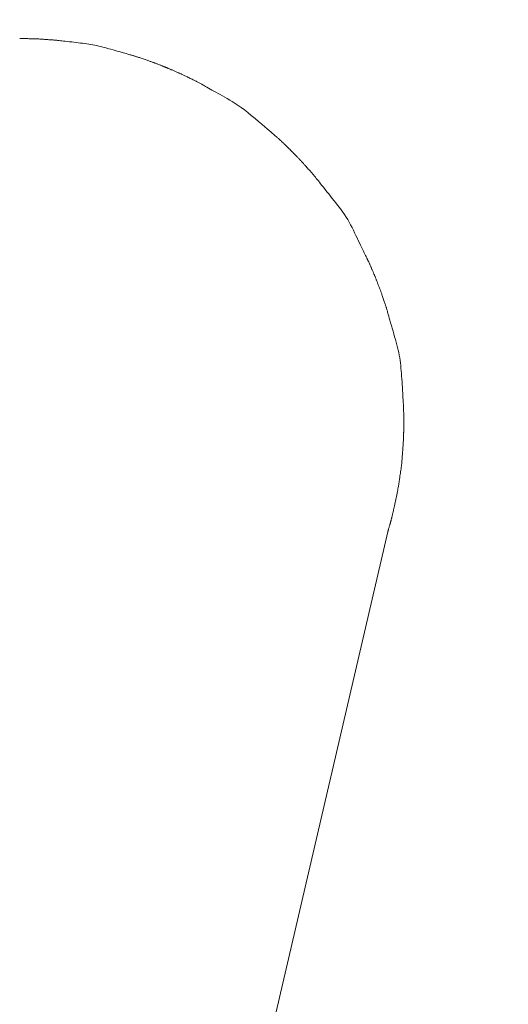
# Model space of a CAD drawing. Units: millimetres. Extents: x -317 to 3883, y 8 to 2978.
# Drawn here: x 920 to 931, y 2579 to 2600 of the extents above; entities that cross this region are included whole.
import ezdxf

# ---------------------------------------------------------------- set-up
doc = ezdxf.new("R2010")
doc.units = ezdxf.units.MM
doc.layers.add('寸法', color=3, linetype='Continuous', lineweight=5)
doc.layers.add('水栓', color=2, linetype='Continuous', lineweight=15)
doc.styles.add('japanese', font='romans.shx', dxfattribs={"bigfont": 'bigfont.shx'})
doc.dimstyles.new('KIHON', dxfattribs={"dimscale": 10, "dimtxt": 2.5, "dimasz": 2.5, "dimexe": 0, "dimexo": 2, "dimgap": 1, "dimtad": 1, "dimdec": 0, "dimdsep": 46, "dimtxsty": 'japanese', "dimblk": 'OPEN30', "dimcen": 2.5, "dimadec": 0, "dimazin": 0, "dimtfac": 1, "dimtdec": 0, "dimtmove": 0, "dimatfit": 0, "dimfxl": 0, "dimarcsym": 0})

# ---------------------------------------------------------------- blocks, each defined once
blk = doc.blocks.new('_Open30')
at = {"color": 0, "linetype": 'ByBlock', "lineweight": -2}
for p, q in [((-1, 0.26795), (0, 0)), ((0, 0), (-1, -0.26795)), ((0, 0), (-1, 0))]:
    blk.add_line(p, q, dxfattribs=at)
blk = doc.blocks.new('*D2')
at = {"layer": 'Defpoints', "color": 0}
for p in [(995.58, 2631.237), (527.287, 2101.257), (995.58, 2101.257)]:
    blk.add_point(p, dxfattribs=at)
at = {"layer": '寸法', "color": 0, "lineweight": -2}
for p, q in [((975.58, 2631.237), (527.287, 2631.237)), ((527.287, 2606.237), (527.287, 2126.257)), ((975.58, 2101.257), (527.287, 2101.257))]:
    blk.add_line(p, q, dxfattribs=at)
at = {"layer": '寸法', "color": 0, "lineweight": -2, "xscale": 25, "yscale": 25, "zscale": 25}
for p, rotation in [((527.287, 2631.237), 90), ((527.287, 2101.257), 270)]:
    blk.add_blockref('_Open30', p, dxfattribs=dict(at, rotation=rotation))
at = {"layer": '寸法', "color": 0, "insert": (504.787, 2366.247), "char_height": 25, "attachment_point": 5, "rotation": 90, "style": 'japanese'}
blk.add_mtext('530', dxfattribs=at)

msp = doc.modelspace()

# ---------------------------------------------------------------- linework, layer by layer
at = {"layer": '水栓', "ltscale": 2}
for p, q in [((919.945, 2600.073), (919.943, 2600.073)), ((919.943, 2600.073), (919.943, 2600.073)), ((919.948, 2600.073), (919.945, 2600.073)), ((919.951, 2600.073), (919.948, 2600.073)), ((919.957, 2600.073), (919.951, 2600.073)), ((919.963, 2600.073), (919.957, 2600.073)), ((919.971, 2600.073), (919.963, 2600.073)), ((919.979, 2600.073), (919.971, 2600.073)), ((919.989, 2600.073), (919.979, 2600.073)), ((920.001, 2600.073), (919.989, 2600.073)), ((920.013, 2600.072), (920.001, 2600.073)), ((920.026, 2600.072), (920.013, 2600.072)), ((920.04, 2600.072), (920.026, 2600.072)), ((920.055, 2600.072), (920.04, 2600.072)), ((920.071, 2600.072), (920.055, 2600.072)), ((920.088, 2600.071), (920.071, 2600.072)), ((920.106, 2600.071), (920.088, 2600.071)), ((920.124, 2600.071), (920.106, 2600.071)), ((920.142, 2600.07), (920.124, 2600.071)), ((920.158, 2600.07), (920.142, 2600.07)), ((920.174, 2600.07), (920.158, 2600.07)), ((920.189, 2600.069), (920.174, 2600.07)), ((920.204, 2600.069), (920.189, 2600.069)), ((920.217, 2600.069), (920.204, 2600.069)), ((920.23, 2600.069), (920.217, 2600.069)), ((920.243, 2600.068), (920.23, 2600.069)), ((920.257, 2600.068), (920.243, 2600.068)), ((920.271, 2600.067), (920.257, 2600.068)), ((920.285, 2600.067), (920.271, 2600.067)), ((920.3, 2600.066), (920.285, 2600.067)), ((920.316, 2600.065), (920.3, 2600.066)), ((920.332, 2600.065), (920.316, 2600.065)), ((920.348, 2600.064), (920.332, 2600.065)), ((920.366, 2600.063), (920.348, 2600.064)), ((920.384, 2600.062), (920.366, 2600.063)), ((920.403, 2600.06), (920.384, 2600.062)), ((920.424, 2600.059), (920.403, 2600.06)), ((920.445, 2600.058), (920.424, 2600.059)), ((920.468, 2600.056), (920.445, 2600.058)), ((920.491, 2600.055), (920.468, 2600.056)), ((920.516, 2600.053), (920.491, 2600.055)), ((920.54, 2600.051), (920.516, 2600.053)), ((920.563, 2600.05), (920.54, 2600.051)), ((920.584, 2600.048), (920.563, 2600.05)), ((920.603, 2600.047), (920.584, 2600.048)), ((920.621, 2600.045), (920.603, 2600.047)), ((920.638, 2600.044), (920.621, 2600.045)), ((920.653, 2600.043), (920.638, 2600.044)), ((920.666, 2600.042), (920.653, 2600.043)), ((920.679, 2600.041), (920.666, 2600.042)), ((920.692, 2600.04), (920.679, 2600.041)), ((920.705, 2600.039), (920.692, 2600.04)), ((920.718, 2600.037), (920.705, 2600.039)), ((920.732, 2600.036), (920.718, 2600.037)), ((920.746, 2600.035), (920.732, 2600.036)), ((920.76, 2600.034), (920.746, 2600.035)), ((920.774, 2600.032), (920.76, 2600.034)), ((920.791, 2600.03), (920.774, 2600.032)), ((920.812, 2600.028), (920.791, 2600.03)), ((920.838, 2600.025), (920.812, 2600.028)), ((920.868, 2600.022), (920.838, 2600.025)), ((920.903, 2600.018), (920.868, 2600.022)), ((920.942, 2600.014), (920.903, 2600.018)), ((920.986, 2600.009), (920.942, 2600.014)), ((921.034, 2600.003), (920.986, 2600.009)), ((921.084, 2599.997), (921.034, 2600.003)), ((921.133, 2599.991), (921.084, 2599.997)), ((921.182, 2599.985), (921.133, 2599.991)), ((921.23, 2599.979), (921.182, 2599.985)), ((921.277, 2599.973), (921.23, 2599.979)), ((921.324, 2599.968), (921.277, 2599.973)), ((921.37, 2599.962), (921.324, 2599.968)), ((921.415, 2599.956), (921.37, 2599.962)), ((921.459, 2599.949), (921.415, 2599.956)), ((921.504, 2599.942), (921.459, 2599.949)), ((921.549, 2599.934), (921.504, 2599.942)), ((921.593, 2599.926), (921.549, 2599.934)), ((921.637, 2599.917), (921.593, 2599.926)), ((921.681, 2599.907), (921.637, 2599.917)), ((921.725, 2599.896), (921.681, 2599.907)), ((921.769, 2599.885), (921.725, 2599.896)), ((921.813, 2599.873), (921.769, 2599.885)), ((921.857, 2599.861), (921.813, 2599.873)), ((921.902, 2599.849), (921.857, 2599.861)), ((921.946, 2599.837), (921.902, 2599.849)), ((921.991, 2599.824), (921.946, 2599.837)), ((922.036, 2599.812), (921.991, 2599.824)), ((922.082, 2599.799), (922.036, 2599.812)), ((922.128, 2599.786), (922.082, 2599.799)), ((922.172, 2599.773), (922.128, 2599.786)), ((922.212, 2599.762), (922.172, 2599.773)), ((922.249, 2599.751), (922.212, 2599.762)), ((922.283, 2599.741), (922.249, 2599.751)), ((922.313, 2599.733), (922.283, 2599.741)), ((922.339, 2599.725), (922.313, 2599.733)), ((922.362, 2599.718), (922.339, 2599.725)), ((922.382, 2599.712), (922.362, 2599.718)), ((922.399, 2599.707), (922.382, 2599.712)), ((922.416, 2599.702), (922.399, 2599.707)), ((922.433, 2599.697), (922.416, 2599.702)), ((922.448, 2599.692), (922.433, 2599.697)), ((922.464, 2599.687), (922.448, 2599.692)), ((922.478, 2599.683), (922.464, 2599.687)), ((922.492, 2599.678), (922.478, 2599.683)), ((922.506, 2599.674), (922.492, 2599.678)), ((922.52, 2599.669), (922.506, 2599.674)), ((922.535, 2599.665), (922.52, 2599.669)), ((922.552, 2599.659), (922.535, 2599.665)), ((922.569, 2599.653), (922.552, 2599.659)), ((922.588, 2599.647), (922.569, 2599.653)), ((922.609, 2599.64), (922.588, 2599.647)), ((922.63, 2599.633), (922.609, 2599.64)), ((922.653, 2599.625), (922.63, 2599.633)), ((922.676, 2599.617), (922.653, 2599.625)), ((922.698, 2599.61), (922.676, 2599.617)), ((922.719, 2599.603), (922.698, 2599.61)), ((922.738, 2599.596), (922.719, 2599.603)), ((922.757, 2599.589), (922.738, 2599.596)), ((922.774, 2599.583), (922.757, 2599.589)), ((922.79, 2599.578), (922.774, 2599.583)), ((922.805, 2599.572), (922.79, 2599.578)), ((922.82, 2599.567), (922.805, 2599.572)), ((922.834, 2599.562), (922.82, 2599.567)), ((922.847, 2599.557), (922.834, 2599.562)), ((922.861, 2599.552), (922.847, 2599.557)), ((922.874, 2599.547), (922.861, 2599.552)), ((922.886, 2599.543), (922.874, 2599.547)), ((922.899, 2599.538), (922.886, 2599.543)), ((922.911, 2599.534), (922.899, 2599.538)), ((922.924, 2599.529), (922.911, 2599.534)), ((922.936, 2599.524), (922.924, 2599.529)), ((922.95, 2599.519), (922.936, 2599.524)), ((922.963, 2599.514), (922.95, 2599.519)), ((922.978, 2599.509), (922.963, 2599.514)), ((922.992, 2599.503), (922.978, 2599.509)), ((923.008, 2599.497), (922.992, 2599.503)), ((923.023, 2599.491), (923.008, 2599.497)), ((923.039, 2599.485), (923.023, 2599.491)), ((923.054, 2599.479), (923.039, 2599.485)), ((923.068, 2599.473), (923.054, 2599.479)), ((923.081, 2599.468), (923.068, 2599.473)), ((923.094, 2599.463), (923.081, 2599.468)), ((923.105, 2599.458), (923.094, 2599.463)), ((923.116, 2599.454), (923.105, 2599.458)), ((923.126, 2599.449), (923.116, 2599.454)), ((923.136, 2599.446), (923.126, 2599.449)), ((923.144, 2599.442), (923.136, 2599.446)), ((923.151, 2599.44), (923.144, 2599.442)), ((923.157, 2599.437), (923.151, 2599.44)), ((923.161, 2599.435), (923.157, 2599.437)), ((923.165, 2599.434), (923.161, 2599.435)), ((923.168, 2599.433), (923.165, 2599.434)), ((923.169, 2599.432), (923.168, 2599.433)), ((923.171, 2599.431), (923.169, 2599.432)), ((923.169, 2599.432), (923.169, 2599.432)), ((923.169, 2599.432), (923.169, 2599.432)), ((923.174, 2599.43), (923.171, 2599.431)), ((923.177, 2599.429), (923.174, 2599.43)), ((923.182, 2599.427), (923.177, 2599.429)), ((923.188, 2599.424), (923.182, 2599.427)), ((923.195, 2599.421), (923.188, 2599.424)), ((923.203, 2599.418), (923.195, 2599.421)), ((923.212, 2599.414), (923.203, 2599.418)), ((923.222, 2599.41), (923.212, 2599.414)), ((923.233, 2599.405), (923.222, 2599.41)), ((923.245, 2599.4), (923.233, 2599.405)), ((923.258, 2599.395), (923.245, 2599.4)), ((923.271, 2599.389), (923.258, 2599.395)), ((923.286, 2599.382), (923.271, 2599.389)), ((923.301, 2599.376), (923.286, 2599.382)), ((923.317, 2599.369), (923.301, 2599.376)), ((923.334, 2599.362), (923.317, 2599.369)), ((923.35, 2599.355), (923.334, 2599.362)), ((923.365, 2599.348), (923.35, 2599.355)), ((923.38, 2599.341), (923.365, 2599.348)), ((923.394, 2599.335), (923.38, 2599.341)), ((923.408, 2599.329), (923.394, 2599.335)), ((923.421, 2599.323), (923.408, 2599.329)), ((923.433, 2599.318), (923.421, 2599.323)), ((923.446, 2599.312), (923.433, 2599.318)), ((923.458, 2599.306), (923.446, 2599.312)), ((923.471, 2599.3), (923.458, 2599.306)), ((923.484, 2599.294), (923.471, 2599.3)), ((923.498, 2599.288), (923.484, 2599.294)), ((923.511, 2599.282), (923.498, 2599.288)), ((923.525, 2599.275), (923.511, 2599.282)), ((923.539, 2599.268), (923.525, 2599.275)), ((923.554, 2599.261), (923.539, 2599.268)), ((923.57, 2599.254), (923.554, 2599.261)), ((923.586, 2599.246), (923.57, 2599.254)), ((923.604, 2599.237), (923.586, 2599.246)), ((923.623, 2599.228), (923.604, 2599.237)), ((923.643, 2599.218), (923.623, 2599.228)), ((923.663, 2599.208), (923.643, 2599.218)), ((923.685, 2599.197), (923.663, 2599.208)), ((923.707, 2599.187), (923.685, 2599.197)), ((923.727, 2599.177), (923.707, 2599.187)), ((923.747, 2599.167), (923.727, 2599.177)), ((923.765, 2599.158), (923.747, 2599.167)), ((923.782, 2599.149), (923.765, 2599.158)), ((923.798, 2599.141), (923.782, 2599.149)), ((923.813, 2599.134), (923.798, 2599.141)), ((923.826, 2599.127), (923.813, 2599.134)), ((923.839, 2599.12), (923.826, 2599.127)), ((923.853, 2599.113), (923.839, 2599.12)), ((923.866, 2599.105), (923.853, 2599.113)), ((923.88, 2599.098), (923.866, 2599.105)), ((923.894, 2599.091), (923.88, 2599.098)), ((923.909, 2599.083), (923.894, 2599.091)), ((923.923, 2599.075), (923.909, 2599.083)), ((923.938, 2599.067), (923.923, 2599.075)), ((923.954, 2599.058), (923.938, 2599.067)), ((923.974, 2599.047), (923.954, 2599.058)), ((923.998, 2599.034), (923.974, 2599.047)), ((924.024, 2599.02), (923.998, 2599.034)), ((924.054, 2599.003), (924.024, 2599.02)), ((924.087, 2598.985), (924.054, 2599.003)), ((924.124, 2598.964), (924.087, 2598.985)), ((924.163, 2598.942), (924.124, 2598.964)), ((924.206, 2598.919), (924.163, 2598.942)), ((924.25, 2598.894), (924.206, 2598.919)), ((924.296, 2598.868), (924.25, 2598.894)), ((924.344, 2598.841), (924.296, 2598.868)), ((924.393, 2598.813), (924.344, 2598.841)), ((924.445, 2598.783), (924.393, 2598.813)), ((924.498, 2598.753), (924.445, 2598.783)), ((924.553, 2598.722), (924.498, 2598.753)), ((924.61, 2598.687), (924.553, 2598.722)), ((924.671, 2598.648), (924.61, 2598.687)), ((924.736, 2598.604), (924.671, 2598.648)), ((924.803, 2598.556), (924.736, 2598.604)), ((924.874, 2598.503), (924.803, 2598.556)), ((924.949, 2598.445), (924.874, 2598.503)), ((925.027, 2598.382), (924.949, 2598.445)), ((925.108, 2598.315), (925.027, 2598.382)), ((925.186, 2598.249), (925.108, 2598.315)), ((925.257, 2598.189), (925.186, 2598.249)), ((925.32, 2598.136), (925.257, 2598.189)), ((925.375, 2598.089), (925.32, 2598.136)), ((925.422, 2598.049), (925.375, 2598.089)), ((925.462, 2598.016), (925.422, 2598.049)), ((925.493, 2597.989), (925.462, 2598.016)), ((925.516, 2597.969), (925.493, 2597.989)), ((925.535, 2597.952), (925.516, 2597.969)), ((925.552, 2597.937), (925.535, 2597.952)), ((925.569, 2597.922), (925.552, 2597.937)), ((925.584, 2597.909), (925.569, 2597.922)), ((925.598, 2597.897), (925.584, 2597.909)), ((925.61, 2597.885), (925.598, 2597.897)), ((925.622, 2597.875), (925.61, 2597.885)), ((925.632, 2597.866), (925.622, 2597.875)), ((925.642, 2597.857), (925.632, 2597.866)), ((925.651, 2597.848), (925.642, 2597.857)), ((925.66, 2597.84), (925.651, 2597.848)), ((925.67, 2597.831), (925.66, 2597.84)), ((925.679, 2597.822), (925.67, 2597.831)), ((925.688, 2597.814), (925.679, 2597.822)), ((925.697, 2597.805), (925.688, 2597.814)), ((925.707, 2597.797), (925.697, 2597.805)), ((925.716, 2597.788), (925.707, 2597.797)), ((925.725, 2597.779), (925.716, 2597.788)), ((925.735, 2597.77), (925.725, 2597.779)), ((925.746, 2597.76), (925.735, 2597.77)), ((925.756, 2597.75), (925.746, 2597.76)), ((925.767, 2597.739), (925.756, 2597.75)), ((925.779, 2597.728), (925.767, 2597.739)), ((925.79, 2597.716), (925.779, 2597.728)), ((925.802, 2597.705), (925.79, 2597.716)), ((925.813, 2597.694), (925.802, 2597.705)), ((925.824, 2597.683), (925.813, 2597.694)), ((925.834, 2597.673), (925.824, 2597.683)), ((925.843, 2597.664), (925.834, 2597.673)), ((925.853, 2597.655), (925.843, 2597.664)), ((925.861, 2597.647), (925.853, 2597.655)), ((925.869, 2597.639), (925.861, 2597.647)), ((925.877, 2597.632), (925.869, 2597.639)), ((925.883, 2597.626), (925.877, 2597.632)), ((925.889, 2597.62), (925.883, 2597.626)), ((925.893, 2597.616), (925.889, 2597.62)), ((925.897, 2597.612), (925.893, 2597.616)), ((925.9, 2597.609), (925.897, 2597.612)), ((925.902, 2597.606), (925.9, 2597.609)), ((925.903, 2597.605), (925.902, 2597.606)), ((925.904, 2597.604), (925.903, 2597.605)), ((925.903, 2597.605), (925.903, 2597.605)), ((925.903, 2597.605), (925.903, 2597.605)), ((925.906, 2597.602), (925.904, 2597.604)), ((925.909, 2597.599), (925.906, 2597.602)), ((925.913, 2597.596), (925.909, 2597.599)), ((925.917, 2597.591), (925.913, 2597.596)), ((925.922, 2597.586), (925.917, 2597.591)), ((925.928, 2597.58), (925.922, 2597.586)), ((925.935, 2597.573), (925.928, 2597.58)), ((925.943, 2597.565), (925.935, 2597.573)), ((925.951, 2597.557), (925.943, 2597.565)), ((925.959, 2597.548), (925.951, 2597.557)), ((925.969, 2597.538), (925.959, 2597.548)), ((925.978, 2597.529), (925.969, 2597.538)), ((925.989, 2597.518), (925.978, 2597.529)), ((926, 2597.507), (925.989, 2597.518)), ((926.011, 2597.496), (926, 2597.507)), ((926.023, 2597.484), (926.011, 2597.496)), ((926.034, 2597.473), (926.023, 2597.484)), ((926.044, 2597.462), (926.034, 2597.473)), ((926.055, 2597.451), (926.044, 2597.462)), ((926.065, 2597.441), (926.055, 2597.451)), ((926.074, 2597.431), (926.065, 2597.441)), ((926.083, 2597.421), (926.074, 2597.431)), ((926.092, 2597.412), (926.083, 2597.421)), ((926.1, 2597.403), (926.092, 2597.412)), ((926.109, 2597.393), (926.1, 2597.403)), ((926.118, 2597.383), (926.109, 2597.393)), ((926.128, 2597.373), (926.118, 2597.383)), ((926.138, 2597.362), (926.128, 2597.373)), ((926.148, 2597.351), (926.138, 2597.362)), ((926.158, 2597.34), (926.148, 2597.351)), ((926.169, 2597.328), (926.158, 2597.34)), ((926.18, 2597.315), (926.169, 2597.328)), ((926.192, 2597.302), (926.18, 2597.315)), ((926.205, 2597.288), (926.192, 2597.302)), ((926.218, 2597.273), (926.205, 2597.288)), ((926.232, 2597.258), (926.218, 2597.273)), ((926.247, 2597.242), (926.232, 2597.258)), ((926.262, 2597.224), (926.247, 2597.242)), ((926.278, 2597.206), (926.262, 2597.224)), ((926.294, 2597.189), (926.278, 2597.206)), ((926.309, 2597.172), (926.294, 2597.189)), ((926.323, 2597.156), (926.309, 2597.172)), ((926.336, 2597.141), (926.323, 2597.156)), ((926.348, 2597.127), (926.336, 2597.141)), ((926.36, 2597.114), (926.348, 2597.127)), ((926.37, 2597.102), (926.36, 2597.114)), ((926.379, 2597.091), (926.37, 2597.102)), ((926.388, 2597.08), (926.379, 2597.091)), ((926.397, 2597.069), (926.388, 2597.08)), ((926.406, 2597.058), (926.397, 2597.069)), ((926.415, 2597.047), (926.406, 2597.058)), ((926.425, 2597.036), (926.415, 2597.047)), ((926.434, 2597.024), (926.425, 2597.036)), ((926.444, 2597.012), (926.434, 2597.024)), ((926.453, 2597), (926.444, 2597.012)), ((926.465, 2596.986), (926.453, 2597)), ((926.48, 2596.967), (926.465, 2596.986)), ((926.499, 2596.944), (926.48, 2596.967)), ((926.521, 2596.916), (926.499, 2596.944)), ((926.547, 2596.883), (926.521, 2596.916)), ((926.577, 2596.846), (926.547, 2596.883)), ((926.61, 2596.804), (926.577, 2596.846)), ((926.647, 2596.757), (926.61, 2596.804)), ((926.686, 2596.708), (926.647, 2596.757)), ((926.725, 2596.659), (926.686, 2596.708)), ((926.764, 2596.61), (926.725, 2596.659)), ((926.803, 2596.56), (926.764, 2596.61)), ((926.842, 2596.511), (926.803, 2596.56)), ((926.882, 2596.461), (926.842, 2596.511)), ((926.921, 2596.411), (926.882, 2596.461)), ((926.96, 2596.361), (926.921, 2596.411)), ((926.999, 2596.31), (926.96, 2596.361)), ((927.037, 2596.258), (926.999, 2596.31)), ((927.074, 2596.204), (927.037, 2596.258)), ((927.109, 2596.15), (927.074, 2596.204)), ((927.143, 2596.094), (927.109, 2596.15)), ((927.176, 2596.037), (927.143, 2596.094)), ((927.207, 2595.978), (927.176, 2596.037)), ((927.237, 2595.919), (927.207, 2595.978)), ((927.267, 2595.86), (927.237, 2595.919)), ((927.295, 2595.802), (927.267, 2595.86)), ((927.323, 2595.746), (927.295, 2595.802)), ((927.349, 2595.691), (927.323, 2595.746)), ((927.375, 2595.638), (927.349, 2595.691)), ((927.4, 2595.587), (927.375, 2595.638)), ((927.424, 2595.537), (927.4, 2595.587)), ((927.448, 2595.488), (927.424, 2595.537)), ((927.47, 2595.443), (927.448, 2595.488)), ((927.489, 2595.403), (927.47, 2595.443)), ((927.507, 2595.367), (927.489, 2595.403)), ((927.522, 2595.336), (927.507, 2595.367)), ((927.534, 2595.309), (927.522, 2595.336)), ((927.545, 2595.287), (927.534, 2595.309)), ((927.553, 2595.27), (927.545, 2595.287)), ((927.559, 2595.257), (927.553, 2595.27)), ((927.564, 2595.247), (927.559, 2595.257)), ((927.569, 2595.238), (927.564, 2595.247)), ((927.573, 2595.229), (927.569, 2595.238)), ((927.577, 2595.221), (927.573, 2595.229)), ((927.58, 2595.213), (927.577, 2595.221)), ((927.584, 2595.206), (927.58, 2595.213)), ((927.587, 2595.199), (927.584, 2595.206)), ((927.59, 2595.194), (927.587, 2595.199)), ((927.592, 2595.188), (927.59, 2595.194)), ((927.595, 2595.181), (927.592, 2595.188)), ((927.599, 2595.174), (927.595, 2595.181)), ((927.603, 2595.165), (927.599, 2595.174)), ((927.607, 2595.157), (927.603, 2595.165)), ((927.611, 2595.147), (927.607, 2595.157)), ((927.616, 2595.136), (927.611, 2595.147)), ((927.621, 2595.125), (927.616, 2595.136)), ((927.626, 2595.113), (927.621, 2595.125)), ((927.632, 2595.101), (927.626, 2595.113)), ((927.638, 2595.088), (927.632, 2595.101)), ((927.643, 2595.075), (927.638, 2595.088)), ((927.649, 2595.061), (927.643, 2595.075)), ((927.656, 2595.047), (927.649, 2595.061)), ((927.662, 2595.032), (927.656, 2595.047)), ((927.668, 2595.017), (927.662, 2595.032)), ((927.675, 2595.002), (927.668, 2595.017)), ((927.681, 2594.988), (927.675, 2595.002)), ((927.687, 2594.974), (927.681, 2594.988)), ((927.692, 2594.961), (927.687, 2594.974)), ((927.698, 2594.949), (927.692, 2594.961)), ((927.702, 2594.937), (927.698, 2594.949)), ((927.707, 2594.926), (927.702, 2594.937)), ((927.712, 2594.916), (927.707, 2594.926)), ((927.716, 2594.906), (927.712, 2594.916)), ((927.719, 2594.898), (927.716, 2594.906)), ((927.722, 2594.89), (927.719, 2594.898)), ((927.725, 2594.884), (927.722, 2594.89)), ((927.727, 2594.879), (927.725, 2594.884)), ((927.729, 2594.875), (927.727, 2594.879)), ((927.73, 2594.872), (927.729, 2594.875)), ((927.731, 2594.87), (927.73, 2594.872)), ((927.732, 2594.869), (927.731, 2594.87)), ((927.731, 2594.87), (927.731, 2594.87)), ((927.731, 2594.87), (927.731, 2594.87)), ((927.733, 2594.866), (927.732, 2594.869)), ((927.734, 2594.862), (927.733, 2594.866)), ((927.736, 2594.857), (927.734, 2594.862)), ((927.739, 2594.851), (927.736, 2594.857)), ((927.742, 2594.843), (927.739, 2594.851)), ((927.745, 2594.835), (927.742, 2594.843)), ((927.749, 2594.825), (927.745, 2594.835)), ((927.754, 2594.813), (927.749, 2594.825)), ((927.758, 2594.802), (927.754, 2594.813)), ((927.764, 2594.789), (927.758, 2594.802)), ((927.769, 2594.775), (927.764, 2594.789)), ((927.775, 2594.761), (927.769, 2594.775)), ((927.781, 2594.746), (927.775, 2594.761)), ((927.787, 2594.73), (927.781, 2594.746)), ((927.794, 2594.713), (927.787, 2594.73)), ((927.8, 2594.697), (927.794, 2594.713)), ((927.807, 2594.681), (927.8, 2594.697)), ((927.813, 2594.665), (927.807, 2594.681)), ((927.819, 2594.65), (927.813, 2594.665)), ((927.824, 2594.636), (927.819, 2594.65)), ((927.829, 2594.623), (927.824, 2594.636)), ((927.834, 2594.611), (927.829, 2594.623)), ((927.838, 2594.599), (927.834, 2594.611)), ((927.843, 2594.587), (927.838, 2594.599)), ((927.847, 2594.575), (927.843, 2594.587)), ((927.852, 2594.562), (927.847, 2594.575)), ((927.857, 2594.549), (927.852, 2594.562)), ((927.862, 2594.536), (927.857, 2594.549)), ((927.867, 2594.522), (927.862, 2594.536)), ((927.872, 2594.508), (927.867, 2594.522)), ((927.877, 2594.493), (927.872, 2594.508)), ((927.883, 2594.478), (927.877, 2594.493)), ((927.888, 2594.461), (927.883, 2594.478)), ((927.895, 2594.444), (927.888, 2594.461)), ((927.901, 2594.425), (927.895, 2594.444)), ((927.908, 2594.406), (927.901, 2594.425)), ((927.915, 2594.385), (927.908, 2594.406)), ((927.923, 2594.363), (927.915, 2594.385)), ((927.93, 2594.34), (927.923, 2594.363)), ((927.938, 2594.317), (927.93, 2594.34)), ((927.945, 2594.295), (927.938, 2594.317)), ((927.952, 2594.275), (927.945, 2594.295)), ((927.959, 2594.256), (927.952, 2594.275)), ((927.964, 2594.238), (927.959, 2594.256)), ((927.97, 2594.222), (927.964, 2594.238)), ((927.975, 2594.207), (927.97, 2594.222)), ((927.979, 2594.193), (927.975, 2594.207)), ((927.983, 2594.18), (927.979, 2594.193)), ((927.987, 2594.166), (927.983, 2594.18)), ((927.992, 2594.153), (927.987, 2594.166)), ((927.996, 2594.139), (927.992, 2594.153)), ((928, 2594.125), (927.996, 2594.139)), ((928.004, 2594.111), (928, 2594.125)), ((928.009, 2594.097), (928.004, 2594.111)), ((928.013, 2594.083), (928.009, 2594.097)), ((928.018, 2594.065), (928.013, 2594.083)), ((928.025, 2594.041), (928.018, 2594.065)), ((928.034, 2594.011), (928.025, 2594.041)), ((928.044, 2593.975), (928.034, 2594.011)), ((928.056, 2593.933), (928.044, 2593.975)), ((928.07, 2593.885), (928.056, 2593.933)), ((928.085, 2593.83), (928.07, 2593.885)), ((928.102, 2593.77), (928.085, 2593.83)), ((928.12, 2593.707), (928.102, 2593.77)), ((928.138, 2593.644), (928.12, 2593.707)), ((928.155, 2593.582), (928.138, 2593.644)), ((928.171, 2593.522), (928.155, 2593.582)), ((928.188, 2593.462), (928.171, 2593.522)), ((928.203, 2593.403), (928.188, 2593.462)), ((928.219, 2593.344), (928.203, 2593.403)), ((928.234, 2593.287), (928.219, 2593.344)), ((928.248, 2593.23), (928.234, 2593.287)), ((928.261, 2593.173), (928.248, 2593.23)), ((928.272, 2593.116), (928.261, 2593.173)), ((928.283, 2593.059), (928.272, 2593.116)), ((928.292, 2593.002), (928.283, 2593.059)), ((928.3, 2592.945), (928.292, 2593.002)), ((928.307, 2592.887), (928.3, 2592.945)), ((928.312, 2592.83), (928.307, 2592.887)), ((928.317, 2592.772), (928.312, 2592.83)), ((928.321, 2592.714), (928.317, 2592.772)), ((928.326, 2592.654), (928.321, 2592.714)), ((928.33, 2592.594), (928.326, 2592.654)), ((928.335, 2592.532), (928.33, 2592.594)), ((928.339, 2592.47), (928.335, 2592.532)), ((928.343, 2592.406), (928.339, 2592.47)), ((928.347, 2592.342), (928.343, 2592.406)), ((928.35, 2592.281), (928.347, 2592.342)), ((928.353, 2592.227), (928.35, 2592.281)), ((928.356, 2592.18), (928.353, 2592.227)), ((928.359, 2592.14), (928.356, 2592.18)), ((928.361, 2592.106), (928.359, 2592.14)), ((928.362, 2592.081), (928.361, 2592.106)), ((928.363, 2592.062), (928.362, 2592.081)), ((928.364, 2592.05), (928.363, 2592.062)), ((928.364, 2592.042), (928.364, 2592.05)), ((928.365, 2592.034), (928.364, 2592.042)), ((928.365, 2592.026), (928.365, 2592.034)), ((928.366, 2592.019), (928.365, 2592.026)), ((928.366, 2592.011), (928.366, 2592.019)), ((928.366, 2592.005), (928.366, 2592.011)), ((928.367, 2591.998), (928.366, 2592.005)), ((928.367, 2591.992), (928.367, 2591.998)), ((928.367, 2591.985), (928.367, 2591.992)), ((928.367, 2591.978), (928.367, 2591.985)), ((928.368, 2591.97), (928.367, 2591.978)), ((928.368, 2591.961), (928.368, 2591.97)), ((928.368, 2591.952), (928.368, 2591.961)), ((928.369, 2591.942), (928.368, 2591.952)), ((928.369, 2591.932), (928.369, 2591.942)), ((928.369, 2591.921), (928.369, 2591.932)), ((928.369, 2591.909), (928.369, 2591.921)), ((928.37, 2591.896), (928.369, 2591.909)), ((928.37, 2591.883), (928.37, 2591.896)), ((928.37, 2591.869), (928.37, 2591.883)), ((928.371, 2591.854), (928.37, 2591.869)), ((928.371, 2591.839), (928.371, 2591.854)), ((928.371, 2591.822), (928.371, 2591.839)), ((928.371, 2591.806), (928.371, 2591.822)), ((928.371, 2591.789), (928.371, 2591.806)), ((928.371, 2591.773), (928.371, 2591.789)), ((928.372, 2591.757), (928.371, 2591.773)), ((928.372, 2591.743), (928.372, 2591.757)), ((928.372, 2591.729), (928.372, 2591.743)), ((928.372, 2591.716), (928.372, 2591.729)), ((928.372, 2591.704), (928.372, 2591.716)), ((928.372, 2591.693), (928.372, 2591.704)), ((928.372, 2591.683), (928.372, 2591.693)), ((928.373, 2591.674), (928.372, 2591.683)), ((928.372, 2591.646), (928.373, 2591.647)), ((928.372, 2591.646), (928.372, 2591.646)), ((928.372, 2591.645), (928.372, 2591.643)), ((928.372, 2591.643), (928.372, 2591.638)), ((928.372, 2591.638), (928.372, 2591.631)), ((928.372, 2591.631), (928.372, 2591.621)), ((928.372, 2591.621), (928.372, 2591.609)), ((928.372, 2591.609), (928.372, 2591.595)), ((928.372, 2591.595), (928.372, 2591.579)), ((928.372, 2591.579), (928.372, 2591.56)), ((928.372, 2591.56), (928.372, 2591.541)), ((928.372, 2591.541), (928.372, 2591.524)), ((928.372, 2591.524), (928.372, 2591.507)), ((928.372, 2591.507), (928.372, 2591.492)), ((928.372, 2591.492), (928.372, 2591.478)), ((928.372, 2591.478), (928.372, 2591.465)), ((928.373, 2591.666), (928.373, 2591.674)), ((928.373, 2591.659), (928.373, 2591.666)), ((928.373, 2591.654), (928.373, 2591.659)), ((928.373, 2591.65), (928.373, 2591.654)), ((928.373, 2591.647), (928.373, 2591.65)), ((928.365, 2591.273), (928.364, 2591.255)), ((928.366, 2591.291), (928.365, 2591.273)), ((928.367, 2591.322), (928.366, 2591.307)), ((928.366, 2591.307), (928.366, 2591.291)), ((928.368, 2591.336), (928.367, 2591.322)), ((928.369, 2591.361), (928.368, 2591.349)), ((928.368, 2591.349), (928.368, 2591.336)), ((928.37, 2591.394), (928.369, 2591.384)), ((928.369, 2591.384), (928.369, 2591.373)), ((928.369, 2591.373), (928.369, 2591.361)), ((928.371, 2591.425), (928.37, 2591.415)), ((928.37, 2591.415), (928.37, 2591.405)), ((928.37, 2591.405), (928.37, 2591.394)), ((928.372, 2591.465), (928.371, 2591.454)), ((928.371, 2591.454), (928.371, 2591.444)), ((928.371, 2591.444), (928.371, 2591.435)), ((928.371, 2591.435), (928.371, 2591.425)), ((928.352, 2591.053), (928.351, 2591.035)), ((928.353, 2591.07), (928.352, 2591.053)), ((928.355, 2591.087), (928.353, 2591.07)), ((928.356, 2591.105), (928.355, 2591.087)), ((928.358, 2591.122), (928.356, 2591.105)), ((928.359, 2591.14), (928.358, 2591.122)), ((928.36, 2591.158), (928.359, 2591.14)), ((928.361, 2591.177), (928.36, 2591.158)), ((928.362, 2591.196), (928.361, 2591.177)), ((928.363, 2591.216), (928.362, 2591.196)), ((928.364, 2591.235), (928.363, 2591.216)), ((928.364, 2591.255), (928.364, 2591.235)), ((928.337, 2590.844), (928.335, 2590.824)), ((928.338, 2590.865), (928.337, 2590.844)), ((928.34, 2590.885), (928.338, 2590.865)), ((928.341, 2590.904), (928.34, 2590.885)), ((928.343, 2590.924), (928.341, 2590.904)), ((928.344, 2590.943), (928.343, 2590.924)), ((928.345, 2590.962), (928.344, 2590.943)), ((928.347, 2590.981), (928.345, 2590.962)), ((928.348, 2590.999), (928.347, 2590.981)), ((928.349, 2591.017), (928.348, 2590.999)), ((928.351, 2591.035), (928.349, 2591.017)), ((928.314, 2590.623), (928.309, 2590.59)), ((928.318, 2590.653), (928.314, 2590.623)), ((928.322, 2590.682), (928.318, 2590.653)), ((928.325, 2590.71), (928.322, 2590.682)), ((928.328, 2590.735), (928.325, 2590.71)), ((928.33, 2590.759), (928.328, 2590.735)), ((928.332, 2590.781), (928.33, 2590.759)), ((928.334, 2590.803), (928.332, 2590.781)), ((928.335, 2590.824), (928.334, 2590.803)), ((928.281, 2590.403), (928.279, 2590.389)), ((928.283, 2590.421), (928.281, 2590.403)), ((928.287, 2590.442), (928.283, 2590.421)), ((928.29, 2590.465), (928.287, 2590.442)), ((928.294, 2590.493), (928.29, 2590.465)), ((928.299, 2590.523), (928.294, 2590.493)), ((928.304, 2590.556), (928.299, 2590.523)), ((928.309, 2590.59), (928.304, 2590.556)), ((928.246, 2590.181), (928.241, 2590.151)), ((928.251, 2590.208), (928.246, 2590.181)), ((928.255, 2590.233), (928.251, 2590.208)), ((928.259, 2590.253), (928.255, 2590.233)), ((928.262, 2590.271), (928.259, 2590.253)), ((928.264, 2590.286), (928.262, 2590.271)), ((928.266, 2590.298), (928.264, 2590.286)), ((928.267, 2590.308), (928.266, 2590.298)), ((928.269, 2590.318), (928.267, 2590.308)), ((928.27, 2590.328), (928.269, 2590.318)), ((928.272, 2590.338), (928.27, 2590.328)), ((928.273, 2590.348), (928.272, 2590.338)), ((928.274, 2590.358), (928.273, 2590.348)), ((928.276, 2590.368), (928.274, 2590.358)), ((928.277, 2590.378), (928.276, 2590.368)), ((928.279, 2590.389), (928.277, 2590.378)), ((928.208, 2589.98), (928.201, 2589.945)), ((928.215, 2590.014), (928.208, 2589.98)), ((928.222, 2590.049), (928.215, 2590.014)), ((928.228, 2590.083), (928.222, 2590.049)), ((928.235, 2590.118), (928.228, 2590.083)), ((928.241, 2590.151), (928.235, 2590.118)), ((928.158, 2589.749), (928.151, 2589.721)), ((928.164, 2589.778), (928.158, 2589.749)), ((928.172, 2589.81), (928.164, 2589.778)), ((928.179, 2589.843), (928.172, 2589.81)), ((928.186, 2589.877), (928.179, 2589.843)), ((928.194, 2589.911), (928.186, 2589.877)), ((928.201, 2589.945), (928.194, 2589.911)), ((928.105, 2589.532), (928.102, 2589.519)), ((928.108, 2589.545), (928.105, 2589.532)), ((928.112, 2589.56), (928.108, 2589.545)), ((928.116, 2589.576), (928.112, 2589.56)), ((928.12, 2589.592), (928.116, 2589.576)), ((928.124, 2589.61), (928.12, 2589.592)), ((928.129, 2589.629), (928.124, 2589.61)), ((928.134, 2589.649), (928.129, 2589.629)), ((928.139, 2589.672), (928.134, 2589.649)), ((928.145, 2589.696), (928.139, 2589.672)), ((928.151, 2589.721), (928.145, 2589.696)), ((928.045, 2589.315), (928.04, 2589.298)), ((928.051, 2589.334), (928.045, 2589.315)), ((928.056, 2589.351), (928.051, 2589.334)), ((928.06, 2589.366), (928.056, 2589.351)), ((928.065, 2589.381), (928.06, 2589.366)), ((928.069, 2589.394), (928.065, 2589.381)), ((928.072, 2589.406), (928.069, 2589.394)), ((928.075, 2589.417), (928.072, 2589.406)), ((928.078, 2589.427), (928.075, 2589.417)), ((928.08, 2589.436), (928.078, 2589.427)), ((928.083, 2589.446), (928.08, 2589.436)), ((928.085, 2589.455), (928.083, 2589.446)), ((928.088, 2589.465), (928.085, 2589.455)), ((928.091, 2589.475), (928.088, 2589.465)), ((928.093, 2589.486), (928.091, 2589.475)), ((928.096, 2589.496), (928.093, 2589.486)), ((928.099, 2589.507), (928.096, 2589.496)), ((928.102, 2589.519), (928.099, 2589.507)), ((928.021, 2589.237), (924.852, 2575.604)), ((928.022, 2589.239), (928.021, 2589.237)), ((928.021, 2589.237), (928.021, 2589.237)), ((928.023, 2589.243), (928.022, 2589.239)), ((928.025, 2589.249), (928.023, 2589.243)), ((928.028, 2589.258), (928.025, 2589.249)), ((928.031, 2589.269), (928.028, 2589.258)), ((928.035, 2589.282), (928.031, 2589.269)), ((928.04, 2589.298), (928.035, 2589.282))]:
    msp.add_line(p, q, dxfattribs=at)

# ---------------------------------------------------------------- dimensions: what is measured, and where the dimension line sits
at = {"layer": '寸法'}
dim = msp.add_linear_dim(base=(527.287, 2101.257), p1=(995.58, 2631.237), p2=(995.58, 2101.257), angle=90, dimstyle='KIHON', dxfattribs=at)
dim.commit()
dim.dimension.update_dxf_attribs({"geometry": '*D2', "text_midpoint": (504.787, 2366.247)})

doc.saveas('drawing.dxf')
